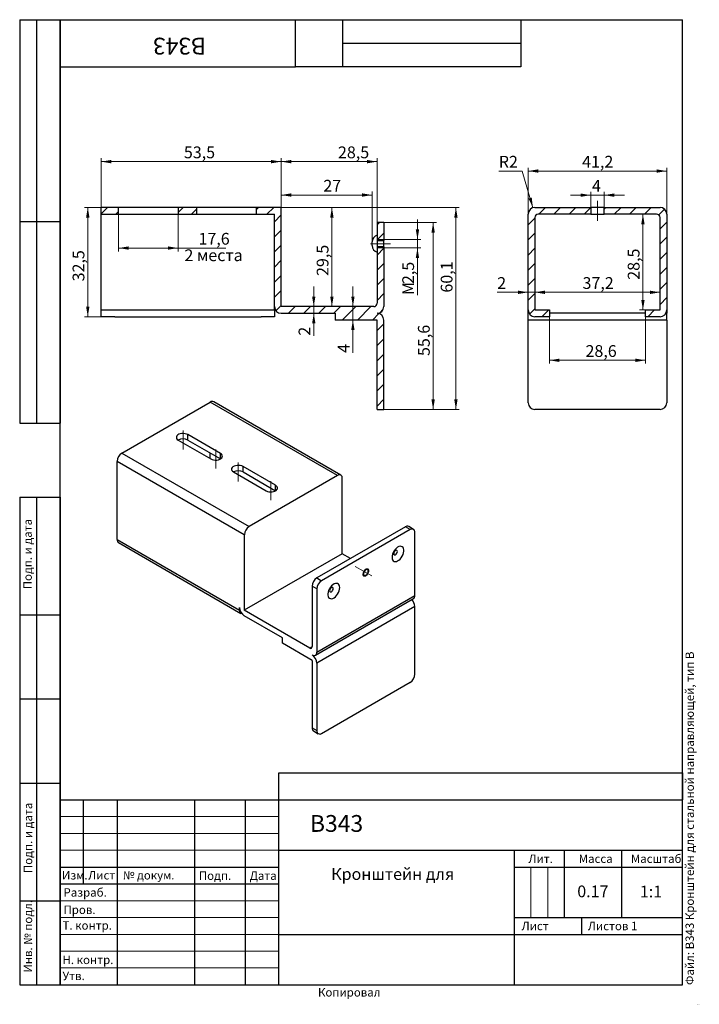
# Model space of a CAD drawing. Units: millimetres. Extents: x 8 to 210, y -1 to 292.
import ezdxf

# ---------------------------------------------------------------- set-up
doc = ezdxf.new("R2010")
doc.units = ezdxf.units.MM
doc.linetypes.add('CENTERX2', pattern=[20.32, 12.7, -2.54, 2.54, -2.54])
doc.styles.add('SLDTEXTSTYLE0', font='TXT', dxfattribs={"width": 0.7, "bigfont": 'bigfont'})
doc.styles.add('SLDTEXTSTYLE1', font='TXT', dxfattribs={"width": 0.7})
doc.dimstyles.new('SLDDIMSTYLE0', dxfattribs={"dimtxt": 3.5, "dimasz": 3, "dimexe": 0, "dimexo": 0.0625, "dimgap": 0.875, "dimtad": 2, "dimdec": 1, "dimrnd": 1e-09, "dimzin": 12, "dimdsep": 46, "dimtxsty": 'SLDTEXTSTYLE1', "dimsah": 1, "dimcen": 0.09, "dimadec": 0, "dimazin": 3, "dimtfac": 1, "dimtofl": 0, "dimtmove": 0, "dimatfit": 3, "dimfxl": 1, "dimfrac": 2, "dimtolj": 1, "dimtzin": 12, "dimarcsym": 0})
doc.dimstyles.new('SLDDIMSTYLE1', dxfattribs={"dimtxt": 3.5, "dimasz": 3, "dimexe": 0, "dimexo": 0.0625, "dimgap": 0.875, "dimtad": 2, "dimdec": 1, "dimrnd": 1e-09, "dimzin": 12, "dimdsep": 46, "dimtxsty": 'SLDTEXTSTYLE1', "dimsah": 1, "dimcen": 0.09, "dimadec": 0, "dimazin": 3, "dimtfac": 1, "dimtmove": 0, "dimatfit": 0, "dimfxl": 1, "dimfrac": 2, "dimtolj": 1, "dimtzin": 12, "dimarcsym": 0})
doc.dimstyles.new('SLDDIMSTYLE2', dxfattribs={"dimtxt": 3.5, "dimasz": 3, "dimexe": 0, "dimexo": 0.0625, "dimgap": 0.875, "dimtad": 0, "dimtih": 1, "dimtoh": 1, "dimdec": 1, "dimrnd": 1e-09, "dimzin": 12, "dimdsep": 46, "dimtxsty": 'SLDTEXTSTYLE1', "dimsah": 1, "dimcen": 0, "dimadec": 0, "dimazin": 3, "dimtfac": 1, "dimtofl": 0, "dimtmove": 0, "dimatfit": 3, "dimfxl": 1, "dimfrac": 2, "dimtolj": 1, "dimtzin": 12, "dimarcsym": 0})

# ---------------------------------------------------------------- blocks, each defined once
blk = doc.blocks.new('SW_NOTE_0')
at = {"color": 0, "linetype": 'Continuous', "lineweight": 0, "insert": (17.01, 4.5), "char_height": 3.5, "attachment_point": 2, "style": 'SLDTEXTSTYLE0'}
blk.add_mtext('Кронштейн для', dxfattribs=at)
blk = doc.blocks.new('_D')
at = {"color": 7, "linetype": 'Continuous', "lineweight": 0}
for p, q in [((78.28, 236.17), (138.68, 236.17)), ((137.68, 236.17), (137.68, 176.08)), ((116.25, 176.08), (138.68, 176.08))]:
    blk.add_line(p, q, dxfattribs=at)
at = {"color": 7, "linetype": 'Continuous', "lineweight": 18}
for points in [[(137.68, 236.17), (137.18, 233.17), (138.18, 233.17)], [(137.68, 176.08), (138.18, 179.08), (137.18, 179.08)]]:
    blk.add_solid(points, dxfattribs=at)
at = {"color": 7, "linetype": 'Continuous', "lineweight": 18, "insert": (133.17, 210.84), "char_height": 3.5, "attachment_point": 1, "rotation": 90, "style": 'SLDTEXTSTYLE1'}
blk.add_mtext('60,1', dxfattribs=at)
blk = doc.blocks.new('_D_1')
at = {"color": 7, "linetype": 'Continuous', "lineweight": 0}
for p, q in [((116.25, 231.68), (131.91, 231.68)), ((130.91, 231.68), (130.91, 176.08)), ((116.25, 176.08), (131.91, 176.08))]:
    blk.add_line(p, q, dxfattribs=at)
at = {"color": 7, "linetype": 'Continuous', "lineweight": 18}
for points in [[(130.91, 231.68), (130.41, 228.68), (131.41, 228.68)], [(130.91, 176.08), (131.41, 179.08), (130.41, 179.08)]]:
    blk.add_solid(points, dxfattribs=at)
at = {"color": 7, "linetype": 'Continuous', "lineweight": 18, "insert": (126.4, 191.99), "char_height": 3.5, "attachment_point": 1, "rotation": 90, "style": 'SLDTEXTSTYLE1'}
blk.add_mtext('55,6', dxfattribs=at)
blk = doc.blocks.new('_D_2')
at = {"color": 7, "linetype": 'Continuous', "lineweight": 0}
for p, q in [((85.75, 236.17), (101.81, 236.17)), ((100.81, 236.17), (100.81, 206.68))]:
    blk.add_line(p, q, dxfattribs=at)
at = {"color": 7, "linetype": 'Continuous', "lineweight": 18}
for points in [[(100.81, 236.17), (100.31, 233.17), (101.31, 233.17)], [(100.81, 206.68), (101.31, 209.68), (100.31, 209.68)]]:
    blk.add_solid(points, dxfattribs=at)
at = {"color": 7, "linetype": 'Continuous', "lineweight": 18, "insert": (96.3, 215.79), "char_height": 3.5, "attachment_point": 1, "rotation": 90, "style": 'SLDTEXTSTYLE1'}
blk.add_mtext('29,5', dxfattribs=at)
blk = doc.blocks.new('_D_3')
at = {"color": 7, "linetype": 'Continuous', "lineweight": 0}
for p, q in [((95.42, 206.68), (95.42, 212.68)), ((95.42, 206.68), (95.42, 204.68)), ((95.42, 204.68), (95.42, 198.03))]:
    blk.add_line(p, q, dxfattribs=at)
at = {"color": 7, "linetype": 'Continuous', "lineweight": 18}
for points in [[(95.42, 206.68), (95.92, 209.68), (94.92, 209.68)], [(95.42, 204.68), (94.92, 201.68), (95.92, 201.68)]]:
    blk.add_solid(points, dxfattribs=at)
at = {"color": 7, "linetype": 'Continuous', "lineweight": 18, "insert": (90.91, 198.03), "char_height": 3.5, "attachment_point": 1, "rotation": 90, "style": 'SLDTEXTSTYLE1'}
blk.add_mtext('2', dxfattribs=at)
blk = doc.blocks.new('_D_4')
at = {"color": 7, "linetype": 'Continuous', "lineweight": 0}
for p, q in [((107.06, 206.68), (107.06, 212.68)), ((107.06, 206.68), (107.06, 202.68)), ((107.06, 202.68), (107.06, 192.92))]:
    blk.add_line(p, q, dxfattribs=at)
at = {"color": 7, "linetype": 'Continuous', "lineweight": 18}
for points in [[(107.06, 206.68), (107.56, 209.68), (106.56, 209.68)], [(107.06, 202.68), (106.56, 199.68), (107.56, 199.68)]]:
    blk.add_solid(points, dxfattribs=at)
at = {"color": 7, "linetype": 'Continuous', "lineweight": 18, "insert": (102.55, 192.92), "char_height": 3.5, "attachment_point": 1, "rotation": 90, "style": 'SLDTEXTSTYLE1'}
blk.add_mtext('4', dxfattribs=at)
blk = doc.blocks.new('_D_5')
at = {"color": 7, "linetype": 'Continuous', "lineweight": 0}
for p, q in [((85.75, 236.17), (85.75, 240.86)), ((112.75, 225.95), (112.75, 240.86)), ((112.75, 239.86), (85.75, 239.86))]:
    blk.add_line(p, q, dxfattribs=at)
at = {"color": 7, "linetype": 'Continuous', "lineweight": 18}
for points in [[(85.75, 239.86), (88.75, 239.36), (88.75, 240.36)], [(112.75, 239.86), (109.75, 240.36), (109.75, 239.36)]]:
    blk.add_solid(points, dxfattribs=at)
at = {"color": 7, "linetype": 'Continuous', "lineweight": 18, "insert": (98.27, 244.37), "char_height": 3.5, "attachment_point": 1, "style": 'SLDTEXTSTYLE1'}
blk.add_mtext('27', dxfattribs=at)
blk = doc.blocks.new('_D_6')
at = {"color": 7, "linetype": 'Continuous', "lineweight": 0}
for p, q in [((32.25, 236.17), (27.24, 236.17)), ((28.24, 236.17), (28.24, 203.67)), ((32.25, 203.67), (27.24, 203.67))]:
    blk.add_line(p, q, dxfattribs=at)
at = {"color": 7, "linetype": 'Continuous', "lineweight": 18}
for points in [[(28.24, 236.17), (27.74, 233.17), (28.74, 233.17)], [(28.24, 203.67), (28.74, 206.67), (27.74, 206.67)]]:
    blk.add_solid(points, dxfattribs=at)
at = {"color": 7, "linetype": 'Continuous', "lineweight": 18, "insert": (23.73, 214.18), "char_height": 3.5, "attachment_point": 1, "rotation": 90, "style": 'SLDTEXTSTYLE1'}
blk.add_mtext('32,5', dxfattribs=at)
blk = doc.blocks.new('_D_7')
at = {"color": 7, "linetype": 'Continuous', "lineweight": 0}
for p, q in [((85.75, 236.17), (85.75, 250.79)), ((85.75, 249.79), (114.25, 249.79)), ((114.25, 231.68), (114.25, 250.79))]:
    blk.add_line(p, q, dxfattribs=at)
at = {"color": 7, "linetype": 'Continuous', "lineweight": 18}
for points in [[(85.75, 249.79), (88.75, 249.29), (88.75, 250.29)], [(114.25, 249.79), (111.25, 250.29), (111.25, 249.29)]]:
    blk.add_solid(points, dxfattribs=at)
at = {"color": 7, "linetype": 'Continuous', "lineweight": 18, "insert": (102.62, 254.3), "char_height": 3.5, "attachment_point": 1, "style": 'SLDTEXTSTYLE1'}
blk.add_mtext('28,5', dxfattribs=at)
blk = doc.blocks.new('_D_8')
at = {"color": 7, "linetype": 'Continuous', "lineweight": 0}
for p, q in [((32.25, 236.17), (32.25, 250.79)), ((32.25, 249.79), (85.75, 249.79)), ((85.75, 236.17), (85.75, 250.79))]:
    blk.add_line(p, q, dxfattribs=at)
at = {"color": 7, "linetype": 'Continuous', "lineweight": 18}
for points in [[(32.25, 249.79), (35.25, 249.29), (35.25, 250.29)], [(85.75, 249.79), (82.75, 250.29), (82.75, 249.29)]]:
    blk.add_solid(points, dxfattribs=at)
at = {"color": 7, "linetype": 'Continuous', "lineweight": 18, "insert": (56.81, 254.3), "char_height": 3.5, "attachment_point": 1, "style": 'SLDTEXTSTYLE1'}
blk.add_mtext('53,5', dxfattribs=at)
blk = doc.blocks.new('_D_9')
at = {"color": 7, "linetype": 'Continuous', "lineweight": 0}
for p, q in [((37.42, 234.17), (37.42, 223.09)), ((55.08, 234.17), (55.08, 223.09)), ((37.42, 224.09), (55.08, 224.09)), ((55.08, 224.09), (69.31, 224.09))]:
    blk.add_line(p, q, dxfattribs=at)
at = {"color": 7, "linetype": 'Continuous', "lineweight": 18}
for points in [[(37.42, 224.09), (40.42, 223.59), (40.42, 224.59)], [(55.08, 224.09), (52.08, 224.59), (52.08, 223.59)]]:
    blk.add_solid(points, dxfattribs=at)
at = {"color": 7, "linetype": 'Continuous', "lineweight": 18, "char_height": 3.5, "attachment_point": 1}
for s, insert, style in [('17,6', (61.15, 228.6), 'SLDTEXTSTYLE1'), ('2 места', (56.98, 223.7), 'SLDTEXTSTYLE0')]:
    blk.add_mtext(s, dxfattribs=dict(at, insert=insert, style=style))
blk = doc.blocks.new('_D_10')
at = {"color": 7, "linetype": 'Continuous', "lineweight": 0}
for p, q in [((126.25, 226.63), (126.25, 232.63)), ((116.25, 226.63), (127.25, 226.63)), ((126.25, 226.63), (126.25, 224.13)), ((116.25, 224.13), (127.25, 224.13)), ((126.25, 224.13), (126.25, 210.12))]:
    blk.add_line(p, q, dxfattribs=at)
at = {"color": 7, "linetype": 'Continuous', "lineweight": 18}
for points in [[(126.25, 226.63), (126.75, 229.63), (125.75, 229.63)], [(126.25, 224.13), (125.75, 221.13), (126.75, 221.13)]]:
    blk.add_solid(points, dxfattribs=at)
at = {"color": 7, "linetype": 'Continuous', "lineweight": 18, "char_height": 3.5, "attachment_point": 1, "rotation": 90}
for s, insert, style in [('2,5', (121.74, 213.38), 'SLDTEXTSTYLE1'), ('М', (121.74, 210.12), 'SLDTEXTSTYLE0')]:
    blk.add_mtext(s, dxfattribs=dict(at, insert=insert, style=style))
blk = doc.blocks.new('_D_11')
at = {"color": 7, "linetype": 'Continuous', "lineweight": 0}
for p, q in [((157.37, 246.99), (150.43, 246.99)), ((160.59, 236.09), (157.37, 246.99))]:
    blk.add_line(p, q, dxfattribs=at)
at = {"color": 7, "linetype": 'Continuous', "lineweight": 18}
blk.add_solid([(160.59, 236.09), (160.22, 239.11), (159.26, 238.82)], dxfattribs=at)
at = {"color": 7, "linetype": 'Continuous', "lineweight": 18, "insert": (150.43, 251.51), "char_height": 3.5, "attachment_point": 1, "style": 'SLDTEXTSTYLE1'}
blk.add_mtext('R2', dxfattribs=at)
blk = doc.blocks.new('_D_12')
at = {"color": 7, "linetype": 'Continuous', "lineweight": 0}
for p, q in [((159.16, 234.17), (159.16, 247.99)), ((159.16, 246.99), (200.36, 246.99)), ((200.36, 234.17), (200.36, 247.99))]:
    blk.add_line(p, q, dxfattribs=at)
at = {"color": 7, "linetype": 'Continuous', "lineweight": 18}
for points in [[(159.16, 246.99), (162.16, 246.49), (162.16, 247.49)], [(200.36, 246.99), (197.36, 247.49), (197.36, 246.49)]]:
    blk.add_solid(points, dxfattribs=at)
at = {"color": 7, "linetype": 'Continuous', "lineweight": 18, "insert": (175.2, 251.51), "char_height": 3.5, "attachment_point": 1, "style": 'SLDTEXTSTYLE1'}
blk.add_mtext('41,2', dxfattribs=at)
blk = doc.blocks.new('_D_13')
at = {"color": 7, "linetype": 'Continuous', "lineweight": 0}
for p, q in [((165.46, 203.67), (165.46, 189.71)), ((194.06, 203.67), (194.06, 189.71)), ((165.46, 190.71), (194.06, 190.71))]:
    blk.add_line(p, q, dxfattribs=at)
at = {"color": 7, "linetype": 'Continuous', "lineweight": 18}
for points in [[(165.46, 190.71), (168.46, 190.21), (168.46, 191.21)], [(194.06, 190.71), (191.06, 191.21), (191.06, 190.21)]]:
    blk.add_solid(points, dxfattribs=at)
at = {"color": 7, "linetype": 'Continuous', "lineweight": 18, "insert": (176.21, 195.22), "char_height": 3.5, "attachment_point": 1, "style": 'SLDTEXTSTYLE1'}
blk.add_mtext('28,6', dxfattribs=at)
blk = doc.blocks.new('_D_14')
at = {"color": 7, "linetype": 'Continuous', "lineweight": 0}
blk.add_line((161.16, 210.93), (198.36, 210.93), dxfattribs=at)
at = {"color": 7, "linetype": 'Continuous', "lineweight": 18}
for points in [[(161.16, 210.93), (164.16, 210.43), (164.16, 211.43)], [(198.36, 210.93), (195.36, 211.43), (195.36, 210.43)]]:
    blk.add_solid(points, dxfattribs=at)
at = {"color": 7, "linetype": 'Continuous', "lineweight": 18, "insert": (175.32, 215.44), "char_height": 3.5, "attachment_point": 1, "style": 'SLDTEXTSTYLE1'}
blk.add_mtext('37,2', dxfattribs=at)
blk = doc.blocks.new('_D_15')
at = {"color": 7, "linetype": 'Continuous', "lineweight": 0}
for p, q in [((193.28, 205.67), (193.28, 234.17)), ((194.06, 205.67), (192.28, 205.67))]:
    blk.add_line(p, q, dxfattribs=at)
at = {"color": 7, "linetype": 'Continuous', "lineweight": 18}
for points in [[(193.28, 234.17), (192.78, 231.17), (193.78, 231.17)], [(193.28, 205.67), (193.78, 208.67), (192.78, 208.67)]]:
    blk.add_solid(points, dxfattribs=at)
at = {"color": 7, "linetype": 'Continuous', "lineweight": 18, "insert": (188.77, 214.66), "char_height": 3.5, "attachment_point": 1, "rotation": 90, "style": 'SLDTEXTSTYLE1'}
blk.add_mtext('28,5', dxfattribs=at)
blk = doc.blocks.new('_D_16')
at = {"color": 7, "linetype": 'Continuous', "lineweight": 0}
for p, q in [((159.16, 210.93), (149.95, 210.93)), ((161.16, 210.93), (159.16, 210.93)), ((161.16, 210.93), (167.16, 210.93))]:
    blk.add_line(p, q, dxfattribs=at)
at = {"color": 7, "linetype": 'Continuous', "lineweight": 18}
for points in [[(159.16, 210.93), (156.16, 211.43), (156.16, 210.43)], [(161.16, 210.93), (164.16, 210.43), (164.16, 211.43)]]:
    blk.add_solid(points, dxfattribs=at)
at = {"color": 7, "linetype": 'Continuous', "lineweight": 18, "insert": (149.95, 215.44), "char_height": 3.5, "attachment_point": 1, "style": 'SLDTEXTSTYLE1'}
blk.add_mtext('2', dxfattribs=at)
blk = doc.blocks.new('_D_17')
at = {"color": 7, "linetype": 'Continuous', "lineweight": 0}
for p, q in [((177.76, 236.17), (177.76, 240.82)), ((181.76, 236.17), (181.76, 240.82)), ((177.76, 239.82), (171.76, 239.82)), ((177.76, 239.82), (181.76, 239.82)), ((181.76, 239.82), (187.76, 239.82))]:
    blk.add_line(p, q, dxfattribs=at)
at = {"color": 7, "linetype": 'Continuous', "lineweight": 18}
for points in [[(177.76, 239.82), (174.76, 240.32), (174.76, 239.32)], [(181.76, 239.82), (184.76, 239.32), (184.76, 240.32)]]:
    blk.add_solid(points, dxfattribs=at)
at = {"color": 7, "linetype": 'Continuous', "lineweight": 18, "insert": (178.15, 244.33), "char_height": 3.5, "attachment_point": 1, "style": 'SLDTEXTSTYLE1'}
blk.add_mtext('4', dxfattribs=at)

msp = doc.modelspace()

# ---------------------------------------------------------------- hatches: boundary and pattern name
at = {"linetype": 'Continuous', "lineweight": 18}
h = msp.add_hatch(dxfattribs=at)
h.set_pattern_fill('ANSI31', angle=3e-322, style=0)
h.paths.add_polyline_path([(32.25, 236.17), (32.25, 234.17), (37.42, 234.17), (37.42, 236.17)], flags=0)
h = msp.add_hatch(dxfattribs=at)
h.set_pattern_fill('ANSI31', angle=3e-322, style=0)
h.paths.add_polyline_path([(55.08, 234.17), (60.62, 234.17), (60.62, 236.17), (55.08, 236.17)], flags=0)
h = msp.add_hatch(dxfattribs=at)
h.set_pattern_fill('ANSI31', angle=3e-322, style=0)
edge = h.paths.add_edge_path(flags=0)
edge.add_line((83.75, 234.17), (83.75, 206.68))
edge.add_arc((85.75, 206.68), 2, 180, 270)
edge.add_line((85.75, 204.68), (101.75, 204.68))
edge.add_line((101.75, 204.68), (101.75, 202.68))
edge.add_line((101.75, 202.68), (114.25, 202.68))
edge.add_line((114.25, 202.68), (114.25, 176.08))
edge.add_line((114.25, 176.08), (116.25, 176.08))
edge.add_line((116.25, 176.08), (116.25, 202.68))
edge.add_arc((114.25, 202.68), 2, 0, 90)
edge.add_arc((114.25, 206.68), 2, 270, 360)
edge.add_line((116.25, 206.68), (116.25, 224.43))
edge.add_line((116.25, 224.43), (114.25, 224.43))
edge.add_line((114.25, 224.43), (114.25, 207.68))
edge.add_arc((113.25, 207.68), 1, 270, 360, ccw=False)
edge.add_line((113.25, 206.68), (85.75, 206.68))
edge.add_line((85.75, 206.68), (85.75, 236.17))
edge.add_line((85.75, 236.17), (78.28, 236.17))
edge.add_line((78.28, 236.17), (78.28, 234.17))
edge.add_line((78.28, 234.17), (83.75, 234.17))
h = msp.add_hatch(dxfattribs=at)
h.set_pattern_fill('ANSI31', angle=3e-322, style=0)
edge = h.paths.add_edge_path(flags=0)
edge.add_line((159.16, 234.17), (159.16, 205.67))
edge.add_arc((161.16, 205.67), 2, 180, 270)
edge.add_line((161.16, 203.67), (165.46, 203.67))
edge.add_line((165.46, 203.67), (165.46, 205.67))
edge.add_line((165.46, 205.67), (161.16, 205.67))
edge.add_line((161.16, 205.67), (161.16, 233.17))
edge.add_arc((162.16, 233.17), 1, 90, 180, ccw=False)
edge.add_line((162.16, 234.17), (177.76, 234.17))
edge.add_line((177.76, 234.17), (177.76, 236.17))
edge.add_line((177.76, 236.17), (161.16, 236.17))
edge.add_arc((161.16, 234.17), 2, 90, 180)
h = msp.add_hatch(dxfattribs=at)
h.set_pattern_fill('ANSI31', angle=3e-322, style=0)
edge = h.paths.add_edge_path(flags=0)
edge.add_line((198.36, 205.67), (194.06, 205.67))
edge.add_line((194.06, 205.67), (194.06, 203.67))
edge.add_line((194.06, 203.67), (198.36, 203.67))
edge.add_arc((198.36, 205.67), 2, 270, 360)
edge.add_line((200.36, 205.67), (200.36, 234.17))
edge.add_arc((198.36, 234.17), 2, 0, 90)
edge.add_line((198.36, 236.17), (181.76, 236.17))
edge.add_line((181.76, 236.17), (181.76, 234.17))
edge.add_line((181.76, 234.17), (197.36, 234.17))
edge.add_arc((197.36, 233.17), 1, 0, 90, ccw=False)
edge.add_line((198.36, 233.17), (198.36, 205.67))
h = msp.add_hatch(dxfattribs=at)
h.set_pattern_fill('ANSI31', angle=3e-322, style=0)
h.paths.add_polyline_path([(116.25, 231.68), (114.25, 231.68), (114.25, 226.33), (116.25, 226.33)], flags=0)

# ---------------------------------------------------------------- linework, layer by layer
at = {"color": 7, "linetype": 'Continuous', "lineweight": 25}
for p, q in [((8, 292), (20, 292)), ((8, 292), (8, 172)), ((13, 292), (13, 172)), ((20, 5), (20, 292)), ((20, 292), (205, 292)), ((20, 278), (20, 292)), ((20, 292), (90, 292)), ((20, 292), (20, 172)), ((90, 278), (90, 292)), ((90, 292), (157, 292)), ((104, 292), (104, 278)), ((157, 292), (157, 278)), ((205, 5), (205, 292)), ((104, 285), (157, 285)), ((20, 278), (90, 278)), ((157, 278), (90, 278)), ((32.25, 234.17), (32.25, 236.17)), ((37.42, 236.17), (32.25, 236.17)), ((37.42, 234.17), (37.42, 236.17)), ((39.4, 236.17), (37.42, 236.17)), ((53.1, 236.17), (39.4, 236.17)), ((55.08, 236.17), (53.1, 236.17)), ((55.08, 236.17), (55.08, 234.17)), ((60.62, 236.17), (55.08, 236.17)), ((60.62, 234.17), (60.62, 236.17)), ((62.6, 236.17), (60.62, 236.17)), ((76.3, 236.17), (62.6, 236.17)), ((78.28, 236.17), (76.3, 236.17)), ((78.28, 236.17), (78.28, 234.17)), ((85.75, 236.17), (78.28, 236.17)), ((85.75, 206.68), (85.75, 236.17)), ((161.16, 236.17), (177.76, 236.17)), ((177.76, 236.17), (177.76, 234.17)), ((181.76, 236.17), (177.76, 236.17)), ((181.76, 234.17), (181.76, 236.17)), ((181.76, 236.17), (198.36, 236.17)), ((8, 232), (20, 232)), ((32.25, 234.17), (37.42, 234.17)), ((32.25, 233.17), (32.25, 234.17)), ((32.25, 205.67), (32.25, 233.17)), ((37.42, 234.17), (39.4, 234.17)), ((39.4, 234.17), (53.1, 234.17)), ((53.1, 234.17), (55.08, 234.17)), ((55.08, 234.17), (60.62, 234.17)), ((60.62, 234.17), (62.6, 234.17)), ((62.6, 234.17), (76.3, 234.17)), ((76.3, 234.17), (78.28, 234.17)), ((78.28, 234.17), (83.75, 234.17)), ((83.75, 206.68), (83.75, 234.17)), ((114.25, 231.68), (114.25, 226.33)), ((116.25, 231.68), (114.25, 231.68)), ((116.25, 231.68), (116.25, 226.33)), ((159.16, 205.67), (159.16, 234.17)), ((161.16, 233.17), (161.16, 205.67)), ((177.76, 234.17), (162.16, 234.17)), ((177.76, 234.17), (181.76, 234.17)), ((197.36, 234.17), (181.76, 234.17)), ((198.36, 205.67), (198.36, 233.17)), ((200.36, 234.17), (200.36, 205.67)), ((112.75, 225.38), (112.75, 225.95)), ((114.25, 226.33), (116.25, 226.33)), ((114.25, 226.33), (114.25, 224.43)), ((116.25, 224.43), (116.25, 226.33)), ((112.75, 224.82), (112.75, 225.38)), ((116.25, 224.43), (114.25, 224.43)), ((114.25, 224.43), (114.25, 207.68)), ((116.25, 224.43), (116.25, 206.68)), ((32.25, 205.67), (36.25, 205.67)), ((32.25, 203.67), (32.25, 205.67)), ((36.25, 205.67), (79.75, 205.67)), ((79.75, 205.67), (83.75, 205.67)), ((83.75, 205.67), (83.75, 206.68)), ((83.75, 205.67), (83.75, 203.67)), ((113.25, 206.68), (85.75, 206.68)), ((159.16, 204.68), (159.16, 205.67)), ((161.16, 205.67), (165.46, 205.67)), ((165.46, 205.67), (165.46, 203.67)), ((194.06, 203.67), (194.06, 205.67)), ((194.06, 205.67), (198.36, 205.67)), ((200.36, 205.67), (200.36, 204.68)), ((36.25, 203.67), (32.25, 203.67)), ((36.25, 203.67), (79.75, 203.67)), ((83.75, 203.67), (79.75, 203.67)), ((85.75, 204.68), (101.75, 204.68)), ((101.75, 204.68), (101.75, 202.68)), ((114.25, 202.68), (101.75, 202.68)), ((114.25, 176.08), (114.25, 202.68)), ((116.25, 176.08), (116.25, 202.68)), ((159.42, 204.68), (159.16, 204.68)), ((159.16, 202.68), (159.16, 204.68)), ((200.36, 202.68), (159.16, 202.68)), ((159.16, 178.08), (159.16, 202.68)), ((165.46, 203.67), (161.16, 203.67)), ((194.06, 204.68), (165.46, 204.68)), ((198.36, 203.67), (194.06, 203.67)), ((200.36, 204.68), (200.1, 204.68)), ((200.36, 202.68), (200.36, 204.68)), ((200.36, 202.68), (200.36, 178.08)), ((38.36, 163.11), (64.67, 178.3)), ((102.5, 156.46), (64.67, 178.3)), ((103.5, 156.56), (65.67, 178.4)), ((114.25, 176.08), (116.25, 176.08)), ((198.36, 176.08), (161.16, 176.08)), ((8, 172), (20, 172)), ((55.16, 166.97), (64.84, 161.38)), ((67.67, 163.01), (57.98, 168.6)), ((57.98, 166.97), (57.98, 168.6)), ((57.98, 166.97), (67.67, 161.38)), ((38.36, 163.11), (76.19, 141.28)), ((64.67, 161.48), (64.67, 163.11)), ((67.67, 161.38), (67.67, 163.01)), ((36.95, 137.39), (36.95, 160.66)), ((74.78, 138.83), (36.95, 160.66)), ((84.08, 153.54), (74.39, 159.13)), ((74.39, 157.5), (74.39, 159.13)), ((71.56, 157.5), (81.25, 151.91)), ((74.39, 157.5), (84.08, 151.91)), ((102.5, 156.46), (76.19, 141.28)), ((103.91, 133.2), (103.91, 155.64)), ((84.08, 151.91), (84.08, 153.54)), ((8, 150), (20, 150)), ((8, 150), (8, 5)), ((13, 150), (13, 5)), ((20, 150), (20, 5)), ((122.65, 141.16), (96.34, 125.98)), ((124.06, 140.35), (122.65, 141.16)), ((125.06, 140.44), (123.65, 141.26)), ((74.78, 138.83), (74.78, 116.38)), ((124.06, 140.35), (97.76, 125.16)), ((125.48, 120.75), (125.48, 139.53)), ((36.95, 137.39), (73.36, 116.37)), ((37.36, 136.48), (73.78, 115.46)), ((103.91, 133.2), (74.78, 116.38)), ((106.38, 131.77), (103.91, 133.2)), ((96.34, 125.98), (97.76, 125.16)), ((94.93, 123.53), (94.93, 105.56)), ((96.34, 122.71), (94.93, 123.53)), ((96.34, 122.71), (96.34, 103.93)), ((96.34, 103.93), (125.48, 120.75)), ((73.36, 116.37), (73.36, 117.2)), ((95.93, 103.01), (125.06, 119.83)), ((125.48, 117.48), (96.34, 100.66)), ((125.48, 97.4), (125.48, 117.48)), ((8, 115), (20, 115)), ((94.22, 105.15), (74.78, 116.38)), ((86.09, 108.22), (74.78, 114.75)), ((86.09, 106.58), (86.09, 108.22)), ((94.93, 101.48), (86.09, 106.58)), ((94.22, 105.15), (94.93, 105.56)), ((94.93, 101.48), (94.93, 81.39)), ((96.34, 100.66), (96.34, 80.58)), ((97.76, 79.76), (124.06, 94.95)), ((8, 90), (20, 90)), ((94.93, 81.39), (96.34, 80.58)), ((95.34, 80.48), (96.76, 79.66)), ((85, 60), (85, 68)), ((85, 68), (205, 68)), ((205, 68), (205, 60)), ((8, 65), (20, 65)), ((20, 5), (20, 60)), ((20, 60), (205, 60)), ((27, 35), (27, 60)), ((37, 60), (37, 5)), ((60, 60), (60, 5)), ((75, 60), (75, 5)), ((85, 5), (85, 60)), ((205, 5), (205, 60)), ((85, 45), (205, 45)), ((155, 45), (155, 5)), ((170, 25), (170, 45)), ((187, 25), (187, 45)), ((20, 40), (85, 40)), ((155, 40), (205, 40)), ((20, 35), (85, 35)), ((8, 30), (20, 30)), ((155, 25), (205, 25)), ((175, 25), (175, 20)), ((85, 20), (205, 20)), ((8, 5), (20, 5)), ((20, 5), (205, 5)), ((20, 5), (205, 5))]:
    msp.add_line(p, q, dxfattribs=at)
at = {"color": 7, "linetype": 'CENTERX2', "lineweight": 18}
for p, q in [((179.76, 232.17), (179.76, 238.17)), ((112.25, 225.38), (118.25, 225.38)), ((56.57, 164.16), (56.57, 169.79)), ((66.26, 158.56), (66.26, 164.2)), ((72.97, 154.68), (72.97, 160.32)), ((82.66, 149.09), (82.66, 154.73)), ((107.76, 129.42), (112.64, 126.61))]:
    msp.add_line(p, q, dxfattribs=at)
at = {"color": 7, "linetype": 'Continuous', "lineweight": 18}
for p, q in [((114.25, 226.59), (116.25, 226.59)), ((116.25, 224.17), (114.25, 224.17)), ((20, 55), (85, 55)), ((20, 50), (85, 50)), ((20, 45), (85, 45)), ((160, 40), (160, 25)), ((165, 40), (165, 25)), ((20, 30), (85, 30)), ((20, 25), (85, 25)), ((20, 20), (85, 20)), ((20, 15), (85, 15)), ((20, 10), (85, 10))]:
    msp.add_line(p, q, dxfattribs=at)
at = {"color": 7, "linetype": 'Continuous', "lineweight": 25, "flags": 128}
for points in [[(57.98, 168.6), (57.6, 168.78), (57.16, 168.89), (56.69, 168.94), (56.21, 168.92), (55.75, 168.84), (55.34, 168.7), (54.99, 168.5), (54.75, 168.26), (54.6, 168), (54.57, 167.72), (54.66, 167.44), (54.86, 167.19), (55.16, 166.97)], [(64.84, 161.38), (65.22, 161.21), (65.66, 161.09), (66.14, 161.04), (66.62, 161.06), (67.08, 161.14), (67.49, 161.29), (67.83, 161.48), (68.08, 161.72), (68.22, 161.99), (68.25, 162.27), (68.17, 162.54), (67.97, 162.79), (67.67, 163.01)], [(74.39, 159.13), (74.01, 159.31), (73.57, 159.42), (73.09, 159.47), (72.61, 159.45), (72.15, 159.37), (71.74, 159.23), (71.4, 159.03), (71.15, 158.79), (71.01, 158.53), (70.98, 158.25), (71.06, 157.97), (71.26, 157.72), (71.56, 157.5)], [(81.25, 151.91), (81.63, 151.74), (82.07, 151.62), (82.54, 151.57), (83.02, 151.59), (83.48, 151.67), (83.89, 151.82), (84.24, 152.01), (84.49, 152.25), (84.63, 152.52), (84.66, 152.8), (84.57, 153.07), (84.37, 153.32), (84.08, 153.54)], [(118.69, 132.1), (118.73, 131.68), (118.85, 131.34), (119.05, 131.07), (119.31, 130.9), (119.63, 130.84), (119.98, 130.88), (120.36, 131.03), (120.74, 131.27), (121.11, 131.6), (121.45, 132), (121.74, 132.46), (121.97, 132.94), (122.13, 133.43), (122.21, 133.91), (122.21, 134.35), (122.13, 134.74), (121.97, 135.05), (121.74, 135.26), (121.45, 135.38), (121.11, 135.39), (120.74, 135.3), (120.36, 135.1), (119.98, 134.81), (119.63, 134.44), (119.31, 134.01), (119.05, 133.54), (118.85, 133.05), (118.73, 132.56), (118.69, 132.1)], [(119.21, 133.21), (119.25, 133), (119.37, 132.86), (119.54, 132.83), (119.75, 132.9), (119.96, 133.07), (120.13, 133.31), (120.25, 133.58), (120.29, 133.84), (120.25, 134.06), (120.13, 134.19), (119.96, 134.23), (119.75, 134.15), (119.54, 133.99), (119.37, 133.75), (119.25, 133.48), (119.21, 133.21)], [(111.62, 128.02), (111.57, 128.27), (111.45, 128.45), (111.26, 128.52), (111.03, 128.48), (110.79, 128.34), (110.56, 128.11), (110.37, 127.82), (110.25, 127.5), (110.2, 127.2), (110.25, 126.95), (110.37, 126.77), (110.56, 126.7), (110.79, 126.73), (111.03, 126.88), (111.26, 127.11), (111.45, 127.4), (111.57, 127.71), (111.62, 128.02)], [(103.13, 123.12), (103.09, 123.53), (102.97, 123.88), (102.77, 124.15), (102.51, 124.31), (102.19, 124.38), (101.84, 124.34), (101.46, 124.19), (101.08, 123.95), (100.71, 123.62), (100.37, 123.21), (100.08, 122.76), (99.85, 122.28), (99.69, 121.78), (99.61, 121.3), (99.61, 120.86), (99.69, 120.48), (99.85, 120.17), (100.08, 119.95), (100.37, 119.84), (100.71, 119.82), (101.08, 119.92), (101.46, 120.11), (101.84, 120.4), (102.19, 120.77), (102.51, 121.2), (102.77, 121.67), (102.97, 122.17), (103.09, 122.66), (103.13, 123.12)], [(101.2, 122.82), (101.16, 123.04), (101.04, 123.17), (100.87, 123.21), (100.66, 123.13), (100.45, 122.97), (100.27, 122.73), (100.16, 122.46), (100.11, 122.19), (100.16, 121.98), (100.27, 121.84), (100.45, 121.81), (100.66, 121.88), (100.87, 122.05), (101.04, 122.28), (101.16, 122.56), (101.2, 122.82)]]:
    msp.add_lwpolyline(points, dxfattribs=at)
at = {"color": 7, "linetype": 'Continuous', "lineweight": 25}
for centre, radius, start, end in [((161.16, 234.17), 2, 90, 180), ((198.36, 234.17), 2, 0, 90), ((162.16, 233.17), 1, 90, 180), ((197.36, 233.17), 1, 0, 90), ((114.75, 225.95), 2, 104.4775, 180), ((114.75, 224.82), 2, 180, 255.5225), ((85.75, 206.68), 2, 180, 270), ((113.25, 207.68), 1, 270, 0), ((114.25, 206.68), 2, 270, 0), ((161.16, 205.67), 2, 180, 270), ((198.36, 205.67), 2, 270, 0), ((114.25, 202.68), 2, 0, 90), ((65.25, 177.48), 1.01, 65.6929, 125.6176), ((161.16, 178.08), 2, 180, 270), ((198.36, 178.08), 2, 270, 0), ((56.57, 164.27), 3.05, 62.3372, 117.6575), ((40.02, 160.53), 3.07, 122.6055, 177.3945), ((72.97, 154.8), 3.05, 62.3372, 117.6575), ((103.05, 155.78), 0.873, 350.786, 129.2033), ((77.85, 138.69), 3.07, 122.6055, 177.3945), ((123.23, 140.34), 1.01, 65.6929, 125.6176), ((124.61, 139.67), 0.873, 350.786, 129.2033), ((37.93, 137.29), 0.986, 173.7012, 234.9867), ((98, 123.39), 3.07, 122.6055, 177.3945), ((99.41, 122.57), 3.07, 122.6055, 177.3945), ((124.53, 120.63), 0.959, 304.0564, 7.2558), ((76.43, 117.34), 3.07, 182.6055, 237.3945), ((122.38, 117.34), 3.1, 2.6952, 45.3676), ((74.23, 116.23), 0.876, 170.5581, 260.2314), ((94.5, 105.49), 0.437, 230.7967, 9.214), ((95.48, 103.79), 0.873, 230.7967, 9.214), ((93.27, 100.52), 3.07, 2.6055, 57.3945), ((122.41, 97.53), 3.07, 302.6055, 357.3945), ((95.91, 81.29), 0.986, 173.7012, 234.9867), ((97.21, 80.44), 0.873, 170.786, 309.2033)]:
    msp.add_arc(centre, radius, start, end, dxfattribs=at)
at = {"color": 7, "linetype": 'Continuous', "lineweight": 18}
msp.add_open_spline([(110.03, 127.1), (110.07, 127.44), (110.2, 127.8), (110.39, 128.13), (110.64, 128.42), (110.91, 128.63), (111.18, 128.74), (111.43, 128.73), (111.63, 128.62), (111.75, 128.41), (111.79, 128.12), (111.75, 127.78), (111.63, 127.42), (111.43, 127.08), (111.18, 126.8), (110.91, 126.59), (110.64, 126.48), (110.39, 126.48), (110.2, 126.6), (110.07, 126.81), (110.03, 127.1), (110.03, 127), (110.03, 127.1)], degree=3, knots=[0, 0, 0, 0, 0.05, 0.1, 0.15, 0.2, 0.25, 0.3, 0.35, 0.4, 0.45, 0.5, 0.55, 0.6, 0.65, 0.7, 0.75, 0.8, 0.85, 0.9, 0.95, 1, 1, 1, 1], dxfattribs=at)

# ---------------------------------------------------------------- block references
at = {"color": 7, "linetype": 'Continuous', "lineweight": 0}
msp.add_blockref('SW_NOTE_0', (101.87, 35.19), dxfattribs=at)

# ---------------------------------------------------------------- texts
for s, insert, char_height, attachment_point, rotation, style in [('B343', (55.51, 281.64), 5, 2, 180, 'SLDTEXTSTYLE1'), ('Подп. и дата', (9.1, 122.62), 2.5, 1, 90, 'SLDTEXTSTYLE0'), ('Файл: B343 Кронштейн для стальной направляющей, тип B', (205.94, 4.94), 2.5, 1, 90, 'SLDTEXTSTYLE0'), ('Подп. и дата', (9.22, 38.23), 2.5, 1, 90, 'SLDTEXTSTYLE0'), ('Инв. № подл.', (9.2, 8.61), 2.5, 1, 90, 'SLDTEXTSTYLE0')]:
    msp.add_mtext(s, dxfattribs=dict(at, insert=insert, char_height=char_height, attachment_point=attachment_point, rotation=rotation, style=style))
for s, insert, char_height, attachment_point, style in [('B343', (102.2, 55.48), 5, 2, 'SLDTEXTSTYLE1'), ('Масштаб', (189.71, 43.74), 2.5, 1, 'SLDTEXTSTYLE0'), ('Лит.', (159.24, 43.74), 2.5, 1, 'SLDTEXTSTYLE0'), ('Масса', (174.2, 43.74), 2.5, 1, 'SLDTEXTSTYLE0'), ('Изм.', (20.56, 38.82), 2.5, 1, 'SLDTEXTSTYLE0'), ('Лист', (28.36, 38.82), 2.5, 1, 'SLDTEXTSTYLE0'), ('№ докум.', (38.71, 38.82), 2.5, 1, 'SLDTEXTSTYLE0'), ('Подп.', (61.26, 38.7), 2.5, 1, 'SLDTEXTSTYLE0'), ('Дата', (76.38, 38.7), 2.5, 1, 'SLDTEXTSTYLE0'), ('Разраб.', (21.02, 33.71), 2.5, 1, 'SLDTEXTSTYLE0'), ('0.17', (178.4, 34.53), 3.5, 2, 'SLDTEXTSTYLE1'), ('1:1', (195.68, 34.48), 3.5, 2, 'SLDTEXTSTYLE1'), ('Пров.', (21.02, 28.56), 2.5, 1, 'SLDTEXTSTYLE0'), ('Т. контр.', (20.74, 23.9), 2.5, 1, 'SLDTEXTSTYLE0'), ('Лист', (157.21, 23.73), 2.5, 1, 'SLDTEXTSTYLE0'), ('Листов 1', (176.92, 23.73), 2.5, 1, 'SLDTEXTSTYLE0'), ('Н. контр.', (20.74, 13.67), 2.5, 1, 'SLDTEXTSTYLE0'), ('Утв.', (20.74, 8.89), 2.5, 1, 'SLDTEXTSTYLE0'), ('Копировал', (96.68, 4.01), 2.5, 1, 'SLDTEXTSTYLE0'), ('Версия 3', (209.46, -0.67), 0.1, 1, 'SLDTEXTSTYLE0')]:
    msp.add_mtext(s, dxfattribs=dict(at, insert=insert, char_height=char_height, attachment_point=attachment_point, style=style))

# ---------------------------------------------------------------- dimensions: what is measured, and where the dimension line sits
at = {"color": 7, "linetype": 'Continuous', "lineweight": 18}
for base, p1, p2, angle, dimstyle, picture, middle in [((85.75, 249.79), (32.25, 236.17), (85.75, 236.17), 0, 'SLDDIMSTYLE0', '_D_8', (61.25, 249.79)), ((28.24, 203.67), (32.25, 236.17), (32.25, 203.67), 90, 'SLDDIMSTYLE0', '_D_6', (28.24, 218.62)), ((137.68, 176.08), (78.28, 236.17), (116.25, 176.08), 90, 'SLDDIMSTYLE0', '_D', (137.68, 214.92)), ((100.81, 206.68), (85.75, 236.17), (113.25, 206.68), 90, 'SLDDIMSTYLE0', '_D_2', (100.81, 220.23)), ((130.91, 176.08), (116.25, 231.68), (116.25, 176.08), 90, 'SLDDIMSTYLE0', '_D_1', (130.91, 196.43)), ((193.28, 234.17), (194.06, 205.67), (197.36, 234.17), 90, 'SLDDIMSTYLE0', '_D_15', (193.28, 219.1)), ((95.42, 204.68), (85.75, 206.68), (101.75, 204.68), 90, 'SLDDIMSTYLE1', '_D_3', (95.42, 199.29)), ((107.06, 202.68), (113.25, 206.68), (101.75, 202.68), 90, 'SLDDIMSTYLE1', '_D_4', (107.06, 194.37))]:
    dim = msp.add_linear_dim(base=base, p1=p1, p2=p2, angle=angle, dimstyle=dimstyle, dxfattribs=at)
    dim.commit()
    dim.dimension.update_dxf_attribs({"geometry": picture, "text_midpoint": middle, "dimtype": 160})
for base, p1, p2, dimstyle, picture, middle in [((114.25, 249.79), (85.75, 236.17), (114.25, 231.68), 'SLDDIMSTYLE0', '_D_7', (107.06, 249.79)), ((200.36, 246.99), (159.16, 234.17), (200.36, 234.17), 'SLDDIMSTYLE0', '_D_12', (179.46, 246.99)), ((85.75, 239.86), (112.75, 225.95), (85.75, 236.17), 'SLDDIMSTYLE0', '_D_5', (100.81, 239.86)), ((181.76, 239.82), (177.76, 236.17), (181.76, 236.17), 'SLDDIMSTYLE1', '_D_17', (179.6, 239.82)), ((159.16, 210.93), (161.16, 205.67), (159.16, 205.67), 'SLDDIMSTYLE1', '_D_16', (151.22, 210.93)), ((198.36, 210.93), (161.16, 205.67), (198.36, 205.67), 'SLDDIMSTYLE0', '_D_14', (179.76, 210.93)), ((194.06, 190.71), (165.46, 203.67), (194.06, 203.67), 'SLDDIMSTYLE0', '_D_13', (180.65, 190.71))]:
    dim = msp.add_linear_dim(base=base, p1=p1, p2=p2, dimstyle=dimstyle, dxfattribs=at)
    dim.commit()
    dim.dimension.update_dxf_attribs({"geometry": picture, "text_midpoint": middle, "dimtype": 160})
dim = msp.add_radius_dim(center=(161.16, 234.17), mpoint=(160.59, 236.09), dimstyle='SLDDIMSTYLE2', dxfattribs=at)
dim.commit()
dim.dimension.update_dxf_attribs({"geometry": '_D_11', "text_midpoint": (153.15, 250.32), "dimtype": 164})
dim = msp.add_linear_dim(base=(55.08, 224.09), p1=(37.42, 234.17), p2=(55.08, 234.17), text='<>\\P<stack> 2 места', dimstyle='SLDDIMSTYLE0', dxfattribs=at)
dim.commit()
dim.dimension.update_dxf_attribs({"geometry": '_D_9', "text_midpoint": (65.23, 224.09), "dimtype": 160})
dim = msp.add_linear_dim(base=(126.25, 224.13), p1=(116.25, 226.63), p2=(116.25, 224.13), angle=90, text='М2,5', dimstyle='SLDDIMSTYLE1', dxfattribs=at)
dim.commit()
dim.dimension.update_dxf_attribs({"geometry": '_D_10', "text_midpoint": (126.25, 214.92), "dimtype": 160})

doc.saveas('drawing.dxf')
